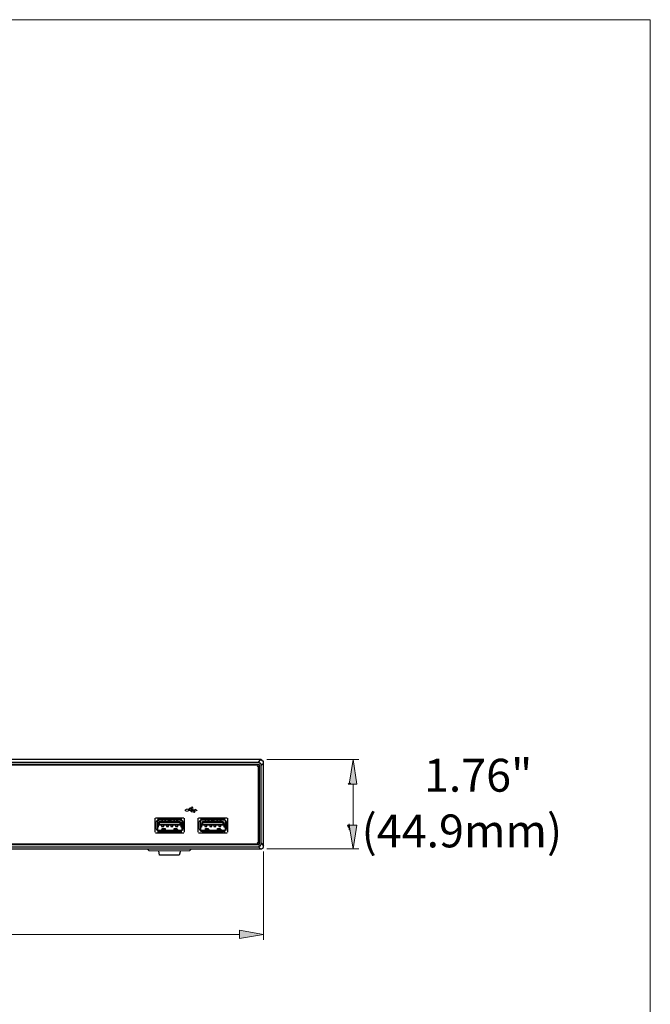
# Model space of a CAD drawing. Units: inches. Extents: x 0.5 to 16.1, y 0.5 to 11.2.
# Drawn here: x 12.2 to 16.1, y 5.1 to 11.2 of the extents above; entities that cross this region are included whole.
import ezdxf

# ---------------------------------------------------------------- set-up
doc = ezdxf.new("R2010")
doc.units = ezdxf.units.IN
doc.header["$MEASUREMENT"] = 0
doc.layers.add('Layer 1', color=7, linetype='Continuous')

# ---------------------------------------------------------------- blocks, each defined once
blk = doc.blocks.new('block 3')
at = {"layer": 'Layer 1', "true_color": 0x231f20}
h = blk.add_hatch(color=250, dxfattribs=at)
h.dxf.hatch_style = 2
edge = h.paths.add_edge_path()
edge.add_spline(control_points=[(14.196, 6.4937), (14.196, 6.4937), (14.2089, 6.4937), (14.2089, 6.4937), (14.2089, 6.4937), (14.196, 6.4937), (14.196, 6.4937)], knot_values=[0, 0, 0, 0, 1, 1, 1, 2, 2, 2, 2], degree=3, periodic=1)
h.paths.add_polyline_path([(14.2003, 6.498), (14.196, 6.4937), (14.2089, 6.4937)])
h = blk.add_hatch(color=250, dxfattribs=at)
h.dxf.hatch_style = 2
edge = h.paths.add_edge_path()
edge.add_spline(control_points=[(14.2003, 6.498), (14.2003, 6.498), (14.2089, 6.4937), (14.2089, 6.4937), (14.2089, 6.4937), (14.2003, 6.498), (14.2003, 6.498)], knot_values=[0, 0, 0, 0, 1, 1, 1, 2, 2, 2, 2], degree=3, periodic=1)
h.paths.add_polyline_path([(14.2089, 6.498), (14.2003, 6.498), (14.2089, 6.4937)])
h = blk.add_hatch(color=250, dxfattribs=at)
h.dxf.hatch_style = 2
h.paths.add_polyline_path([(14.1917, 6.2397), (14.2003, 6.2225), (14.2046, 6.2096)])
h.paths.add_polyline_path([(14.2003, 6.2268), (14.1917, 6.2397), (14.2003, 6.2225)])
h.paths.add_polyline_path([(14.196, 6.2268), (14.2003, 6.2268), (14.1917, 6.2397)])
h = blk.add_hatch(color=250, dxfattribs=at)
h.dxf.hatch_style = 2
edge = h.paths.add_edge_path()
edge.add_spline(control_points=[(14.2046, 6.2096), (14.2046, 6.2096), (14.196, 6.2397), (14.196, 6.2397), (14.196, 6.2397), (14.2046, 6.2096), (14.2046, 6.2096)], knot_values=[0, 0, 0, 0, 1, 1, 1, 2, 2, 2, 2], degree=3, periodic=1)
h.paths.add_polyline_path([(14.1917, 6.2397), (14.2046, 6.2096), (14.196, 6.2397)])
h = blk.add_hatch(color=250, dxfattribs=at)
h.dxf.hatch_style = 2
edge = h.paths.add_edge_path()
edge.add_spline(control_points=[(14.2046, 6.2096), (14.2046, 6.2096), (14.2003, 6.244), (14.2003, 6.244), (14.2003, 6.244), (14.2046, 6.2096), (14.2046, 6.2096)], knot_values=[0, 0, 0, 0, 1, 1, 1, 2, 2, 2, 2], degree=3, periodic=1)
h.paths.add_polyline_path([(14.196, 6.2397), (14.2046, 6.2096), (14.2003, 6.244)])
h = blk.add_hatch(color=250, dxfattribs=at)
h.dxf.hatch_style = 2
h.paths.add_polyline_path([(14.2003, 6.244), (14.2046, 6.2096), (14.2003, 6.2483)])
h = blk.add_hatch(color=250, dxfattribs=at)
h.dxf.hatch_style = 2
h.paths.add_polyline_path([(14.2003, 6.2397), (14.2477, 6.2397), (14.2261, 6.0933)])
h = blk.add_hatch(color=250, dxfattribs=at)
h.dxf.hatch_style = 2
edge = h.paths.add_edge_path()
edge.add_spline(control_points=[(14.2046, 6.2096), (14.2046, 6.2096), (14.2003, 6.2225), (14.2003, 6.2225), (14.2003, 6.2225), (14.2046, 6.2096), (14.2046, 6.2096)], knot_values=[0, 0, 0, 0, 1, 1, 1, 2, 2, 2, 2], degree=3, periodic=1)
h.paths.add_polyline_path([(14.2003, 6.2182), (14.2046, 6.2096), (14.2003, 6.2225)])
h = blk.add_hatch(color=250, dxfattribs=at)
h.dxf.hatch_style = 2
h.paths.add_polyline_path([(14.2003, 6.2139), (14.2046, 6.2096), (14.2003, 6.2096)])
h.paths.add_polyline_path([(14.2003, 6.2182), (14.2003, 6.2139), (14.2046, 6.2096)])
h = blk.add_hatch(color=250, dxfattribs=at)
h.dxf.hatch_style = 2
h.paths.add_polyline_path([(13.5244, 5.5896), (13.5244, 5.538), (13.6708, 5.5638)])
at = {"layer": 'Layer 1', "color": 250, "lineweight": 25, "true_color": 0x231f20}
for points in [[(13.6536, 6.6444), (9.0945, 6.6444)], [(13.6406, 6.6272), (13.6536, 6.6444)], [(13.6708, 6.6229), (13.6708, 6.6272), (13.6708, 6.6315), (13.6708, 6.6358), (13.6665, 6.6358), (13.6665, 6.6401), (13.6622, 6.6401), (13.6579, 6.6444), (13.6536, 6.6444)], [(13.6406, 6.6272), (9.1074, 6.6272)], [(13.632, 6.6099), (9.116, 6.6099)], [(13.6363, 6.6013), (13.632, 6.6056)], [(13.6579, 6.6099), (13.6579, 6.6142), (13.6579, 6.6185), (13.6536, 6.6185), (13.6536, 6.6229), (13.6493, 6.6229), (13.6449, 6.6272), (13.6406, 6.6272)], [(13.6406, 6.1321), (13.6406, 6.6013)], [(13.6449, 6.6142), (13.6449, 6.6142)], [(13.6449, 6.1235), (13.6449, 6.6142), (13.6449, 6.1192)], [(13.6579, 6.6099), (13.6708, 6.6229)], [(13.6579, 6.1278), (13.6579, 6.6099)], [(13.6708, 6.1105), (13.6708, 6.6229)], [(12.9992, 6.2828), (12.9992, 6.1966)], [(13.18, 6.2828), (13.0035, 6.2828)], [(13.0035, 6.2828), (13.0035, 6.2828)], [(13.0035, 6.2828), (13.0035, 6.2828)], [(13.0207, 6.2741), (13.0164, 6.2741)], [(13.0207, 6.2698), (13.0207, 6.2741)], [(13.025, 6.2741), (13.0207, 6.2741)], [(13.025, 6.2784), (13.1585, 6.2784)], [(13.025, 6.2784), (13.025, 6.2698)], [(13.025, 6.2784), (13.025, 6.2784)], [(13.025, 6.2741), (13.1585, 6.2741)], [(13.025, 6.2741), (13.025, 6.2741)], [(13.1585, 6.2784), (13.1585, 6.2698)], [(13.1585, 6.2784), (13.1585, 6.2784)], [(13.1628, 6.2741), (13.1585, 6.2741)], [(13.1671, 6.2741), (13.1628, 6.2741)], [(13.1628, 6.2741), (13.1628, 6.2698)], [(13.18, 6.2828), (13.18, 6.2828)], [(13.1843, 6.1966), (13.1843, 6.2828)], [(13.2661, 6.2828), (13.2661, 6.1966)], [(13.4469, 6.2828), (13.2704, 6.2828)], [(13.2704, 6.2828), (13.2704, 6.2828)], [(13.434, 6.2741), (13.4297, 6.2741), (13.2919, 6.2741), (13.2833, 6.2741)], [(13.2876, 6.2698), (13.2876, 6.2741)], [(13.2919, 6.2784), (13.4254, 6.2784)], [(13.2919, 6.2784), (13.2919, 6.2698)], [(13.2919, 6.2784), (13.2919, 6.2784)], [(13.2919, 6.2741), (13.2919, 6.2741)], [(13.4254, 6.2784), (13.4254, 6.2784)], [(13.4297, 6.2784), (13.4297, 6.2698)], [(13.4297, 6.2741), (13.4297, 6.2698)], [(13.4297, 6.2741), (13.4297, 6.2741)], [(13.4469, 6.2828), (13.4469, 6.2828)], [(13.4512, 6.1966), (13.4512, 6.2828)], [(13.0035, 6.2182), (13.0035, 6.2569)], [(13.0164, 6.2612), (13.0078, 6.2612)], [(13.0078, 6.2139), (13.0078, 6.2612)], [(13.0078, 6.2569), (13.0078, 6.2569)], [(13.0078, 6.2182), (13.0078, 6.2182)], [(13.0078, 6.2139), (13.0164, 6.2139)], [(13.0164, 6.2698), (13.0121, 6.2655)], [(13.0121, 6.2655), (13.0164, 6.2655)], [(13.0121, 6.2655), (13.0121, 6.2612)], [(13.0121, 6.2612), (13.0121, 6.2612)], [(13.0121, 6.2139), (13.0121, 6.2139)], [(13.0121, 6.2139), (13.0121, 6.2053)], [(13.0121, 6.2139), (13.0121, 6.2096)], [(13.0121, 6.2139), (13.0121, 6.2139)], [(13.0164, 6.2096), (13.0121, 6.2096)], [(13.0121, 6.2096), (13.0121, 6.2096)], [(13.0121, 6.2096), (13.0164, 6.2053)], [(13.1671, 6.2698), (13.0164, 6.2698)], [(13.0164, 6.2655), (13.0164, 6.2096)], [(13.0164, 6.2655), (13.0164, 6.2655)], [(13.0164, 6.2612), (13.0164, 6.2612)], [(13.0164, 6.2483), (13.0207, 6.2483)], [(13.0164, 6.2483), (13.0164, 6.2397), (13.0164, 6.2354), (13.0164, 6.2268)], [(13.0164, 6.2483), (13.0164, 6.2483)], [(13.0164, 6.2397), (13.0164, 6.2397)], [(13.0164, 6.2354), (13.0164, 6.2354)], [(13.0207, 6.2268), (13.0164, 6.2268)], [(13.0164, 6.2268), (13.0164, 6.2268)], [(13.0164, 6.2139), (13.0164, 6.2139)], [(13.0164, 6.2096), (13.0164, 6.2096)], [(13.0207, 6.2698), (13.025, 6.2698)], [(13.0207, 6.2483), (13.0207, 6.2483)], [(13.0207, 6.2268), (13.0207, 6.2268)], [(13.025, 6.2612), (13.0293, 6.2569)], [(13.0293, 6.2612), (13.025, 6.2569)], [(13.025, 6.2569), (13.025, 6.2397)], [(13.0293, 6.244), (13.025, 6.2397)], [(13.1585, 6.2397), (13.025, 6.2397)], [(13.0293, 6.2612), (13.1542, 6.2612)], [(13.0293, 6.2569), (13.1542, 6.2569)], [(13.0293, 6.244), (13.0293, 6.2569)], [(13.1542, 6.244), (13.0293, 6.244)], [(13.0422, 6.2698), (13.0422, 6.2698)], [(13.0422, 6.2698), (13.0422, 6.2698)], [(13.0422, 6.2397), (13.0422, 6.2311)], [(13.0422, 6.2311), (13.0552, 6.2311)], [(13.0422, 6.2311), (13.0552, 6.2311)], [(13.0465, 6.2139), (13.0422, 6.2096)], [(13.0422, 6.2096), (13.0422, 6.2053)], [(13.0422, 6.2053), (13.0465, 6.2096)], [(13.0422, 6.2096), (13.0422, 6.2053)], [(13.0465, 6.2698), (13.0465, 6.2698)], [(13.0465, 6.2655), (13.0465, 6.2698), (13.0465, 6.2612)], [(13.0465, 6.2698), (13.0465, 6.2698)], [(13.0465, 6.2655), (13.0465, 6.2655)], [(13.0465, 6.2655), (13.0465, 6.2612)], [(13.0465, 6.2612), (13.0465, 6.2655)], [(13.0465, 6.2655), (13.0465, 6.2655)], [(13.0465, 6.2612), (13.0638, 6.2612)], [(13.0465, 6.2612), (13.0465, 6.2612)], [(13.0465, 6.2182), (13.0638, 6.2182)], [(13.0465, 6.2182), (13.0465, 6.2139)], [(13.0465, 6.2139), (13.0465, 6.2182)], [(13.0638, 6.2139), (13.0465, 6.2139)], [(13.0465, 6.2096), (13.0465, 6.2139)], [(13.0465, 6.2139), (13.0465, 6.2139)], [(13.0465, 6.2139), (13.0465, 6.2139)], [(13.0465, 6.2096), (13.0465, 6.2139)], [(13.0465, 6.2139), (13.0465, 6.2139)], [(13.0465, 6.2096), (13.0465, 6.2096)], [(13.0465, 6.2096), (13.0465, 6.2096)], [(13.0552, 6.2311), (13.0552, 6.2397)], [(13.0638, 6.2698), (13.0638, 6.2698)], [(13.0638, 6.2698), (13.0638, 6.2698)], [(13.0638, 6.2612), (13.0638, 6.2698), (13.0638, 6.2655)], [(13.0638, 6.2698), (13.0681, 6.2698)], [(13.0638, 6.2698), (13.0638, 6.2698)], [(13.0638, 6.2655), (13.0638, 6.2655)], [(13.0638, 6.2612), (13.0638, 6.2655)], [(13.0638, 6.2612), (13.0638, 6.2655)], [(13.0638, 6.2612), (13.0638, 6.2655)], [(13.0638, 6.2655), (13.0638, 6.2612)], [(13.0638, 6.2612), (13.0638, 6.2612)], [(13.0638, 6.2139), (13.0638, 6.2182)], [(13.0638, 6.2182), (13.0638, 6.2139)], [(13.0638, 6.2139), (13.0638, 6.2139)], [(13.0638, 6.2139), (13.0638, 6.2096), (13.0638, 6.2053)], [(13.0638, 6.2053), (13.0638, 6.2096), (13.0638, 6.2139)], [(13.0638, 6.2139), (13.0638, 6.2139)], [(13.0638, 6.2139), (13.0638, 6.2139)], [(13.0638, 6.2139), (13.0638, 6.2139)], [(13.0638, 6.2139), (13.0638, 6.2096)], [(13.0638, 6.2096), (13.0638, 6.2096)], [(13.0638, 6.2096), (13.0638, 6.2096)], [(13.0681, 6.2053), (13.0638, 6.2096)], [(13.0681, 6.2612), (13.0681, 6.2612)], [(13.0724, 6.2397), (13.0724, 6.2311)], [(13.0724, 6.2311), (13.0853, 6.2311)], [(13.0724, 6.2311), (13.0853, 6.2311)], [(13.0853, 6.2655), (13.0853, 6.2698)], [(13.0853, 6.2655), (13.0982, 6.2655)], [(13.0982, 6.2655), (13.0853, 6.2655)], [(13.0853, 6.2655), (13.0853, 6.2655)], [(13.0853, 6.2612), (13.0853, 6.2655)], [(13.0853, 6.2612), (13.0982, 6.2612)], [(13.0853, 6.2311), (13.0853, 6.2397)], [(13.0982, 6.2698), (13.0982, 6.2655)], [(13.0982, 6.2655), (13.0982, 6.2655)], [(13.0982, 6.2655), (13.0982, 6.2612)], [(13.0982, 6.2397), (13.0982, 6.2311)], [(13.0982, 6.2311), (13.1111, 6.2311)], [(13.0982, 6.2311), (13.1111, 6.2311)], [(13.1111, 6.2311), (13.1111, 6.2397)], [(13.1154, 6.2698), (13.1197, 6.2698)], [(13.1197, 6.2096), (13.1154, 6.2053)], [(13.1197, 6.2698), (13.1197, 6.2698)], [(13.1197, 6.2698), (13.1197, 6.2698)], [(13.1197, 6.2655), (13.1197, 6.2698), (13.1197, 6.2612)], [(13.1197, 6.2698), (13.1197, 6.2698)], [(13.1197, 6.2655), (13.1197, 6.2655)], [(13.1197, 6.2655), (13.1197, 6.2612)], [(13.1197, 6.2612), (13.1197, 6.2655)], [(13.1197, 6.2655), (13.1197, 6.2655)], [(13.1197, 6.2612), (13.1369, 6.2612)], [(13.1197, 6.2612), (13.1197, 6.2612)], [(13.1197, 6.2182), (13.1369, 6.2182)], [(13.1197, 6.2182), (13.1197, 6.2139)], [(13.1197, 6.2096), (13.1197, 6.2139), (13.1197, 6.2182)], [(13.1369, 6.2139), (13.1197, 6.2139)], [(13.1197, 6.2053), (13.1197, 6.2096), (13.1197, 6.2139)], [(13.1197, 6.2139), (13.1197, 6.2139)], [(13.1197, 6.2139), (13.1197, 6.2096), (13.1197, 6.2053)], [(13.1197, 6.2139), (13.1197, 6.2139)], [(13.1197, 6.2139), (13.1197, 6.2139)], [(13.1197, 6.2096), (13.1197, 6.2096)], [(13.1197, 6.2096), (13.1197, 6.2096)], [(13.1283, 6.2397), (13.1283, 6.2311)], [(13.1283, 6.2311), (13.1413, 6.2311)], [(13.1283, 6.2311), (13.1413, 6.2311)], [(13.1369, 6.2612), (13.1369, 6.2698), (13.1369, 6.2655)], [(13.1369, 6.2698), (13.1369, 6.2698)], [(13.1369, 6.2698), (13.1369, 6.2698)], [(13.1369, 6.2655), (13.1369, 6.2655)], [(13.1369, 6.2612), (13.1369, 6.2655)], [(13.1369, 6.2612), (13.1369, 6.2655)], [(13.1369, 6.2612), (13.1369, 6.2655)], [(13.1369, 6.2655), (13.1369, 6.2612)], [(13.1369, 6.2612), (13.1369, 6.2612)], [(13.1369, 6.2139), (13.1369, 6.2182)], [(13.1369, 6.2182), (13.1369, 6.2139)], [(13.1413, 6.2096), (13.1369, 6.2139)], [(13.1369, 6.2139), (13.1369, 6.2139)], [(13.1369, 6.2139), (13.1369, 6.2096)], [(13.1369, 6.2139), (13.1369, 6.2139)], [(13.1369, 6.2139), (13.1369, 6.2139)], [(13.1369, 6.2139), (13.1369, 6.2139)], [(13.1369, 6.2139), (13.1369, 6.2096)], [(13.1369, 6.2096), (13.1369, 6.2096)], [(13.1369, 6.2096), (13.1413, 6.2053)], [(13.1369, 6.2096), (13.1369, 6.2096)], [(13.1413, 6.2698), (13.1413, 6.2698)], [(13.1413, 6.2698), (13.1413, 6.2698)], [(13.1413, 6.2612), (13.1413, 6.2612)], [(13.1413, 6.2311), (13.1413, 6.2397)], [(13.1413, 6.2053), (13.1413, 6.2096)], [(13.1413, 6.2053), (13.1413, 6.2096)], [(13.1542, 6.2569), (13.1585, 6.2612)], [(13.1585, 6.2569), (13.1542, 6.2612)], [(13.1542, 6.2569), (13.1542, 6.244)], [(13.1585, 6.2397), (13.1542, 6.244)], [(13.1585, 6.2698), (13.1628, 6.2698)], [(13.1585, 6.2569), (13.1585, 6.2397)], [(13.1628, 6.2483), (13.1671, 6.2483)], [(13.1628, 6.2483), (13.1628, 6.2483)], [(13.1671, 6.2268), (13.1628, 6.2268)], [(13.1628, 6.2268), (13.1628, 6.2268)], [(13.1714, 6.2655), (13.1671, 6.2698)], [(13.1671, 6.2655), (13.1714, 6.2655)], [(13.1671, 6.2655), (13.1671, 6.2096)], [(13.1671, 6.2655), (13.1671, 6.2655)], [(13.1757, 6.2612), (13.1671, 6.2612)], [(13.1671, 6.2612), (13.1671, 6.2612)], [(13.1671, 6.2483), (13.1671, 6.2397), (13.1671, 6.2354), (13.1671, 6.2268)], [(13.1671, 6.2483), (13.1671, 6.2483)], [(13.1671, 6.2397), (13.1671, 6.2397)], [(13.1671, 6.2354), (13.1671, 6.2354)], [(13.1671, 6.2268), (13.1671, 6.2268)], [(13.1757, 6.2139), (13.1671, 6.2139)], [(13.1671, 6.2139), (13.1671, 6.2139)], [(13.1714, 6.2096), (13.1671, 6.2096)], [(13.1671, 6.2053), (13.1714, 6.2096)], [(13.1671, 6.2096), (13.1671, 6.2096)], [(13.1714, 6.2612), (13.1714, 6.2655)], [(13.1714, 6.2612), (13.1714, 6.2612)], [(13.1714, 6.2139), (13.1714, 6.2139)], [(13.1714, 6.2096), (13.1714, 6.2139)], [(13.1714, 6.2139), (13.1714, 6.2053)], [(13.1714, 6.2139), (13.1714, 6.2139)], [(13.1714, 6.2096), (13.1714, 6.2096)], [(13.1757, 6.2612), (13.1757, 6.2139)], [(13.1757, 6.2569), (13.1757, 6.2569)], [(13.1757, 6.2182), (13.1757, 6.2182)], [(13.18, 6.2569), (13.18, 6.2182)], [(13.2704, 6.2182), (13.2704, 6.2569)], [(13.2833, 6.2612), (13.2747, 6.2612)], [(13.2747, 6.2139), (13.2747, 6.2612)], [(13.2747, 6.2569), (13.2747, 6.2569)], [(13.2747, 6.2182), (13.2747, 6.2182)], [(13.2747, 6.2139), (13.2833, 6.2139)], [(13.2833, 6.2698), (13.279, 6.2655)], [(13.279, 6.2655), (13.2833, 6.2655)], [(13.279, 6.2655), (13.279, 6.2612)], [(13.279, 6.2612), (13.279, 6.2612)], [(13.279, 6.2139), (13.279, 6.2139)], [(13.279, 6.2139), (13.279, 6.2053)], [(13.279, 6.2139), (13.279, 6.2096)], [(13.279, 6.2139), (13.279, 6.2139)], [(13.2833, 6.2096), (13.279, 6.2096)], [(13.279, 6.2096), (13.279, 6.2096)], [(13.279, 6.2096), (13.2833, 6.2053)], [(13.434, 6.2698), (13.2833, 6.2698)], [(13.2833, 6.2655), (13.2833, 6.2096)], [(13.2833, 6.2655), (13.2833, 6.2655)], [(13.2833, 6.2612), (13.2833, 6.2612)], [(13.2833, 6.2483), (13.2876, 6.2483)], [(13.2833, 6.2483), (13.2833, 6.2397), (13.2833, 6.2354), (13.2833, 6.2268)], [(13.2833, 6.2483), (13.2833, 6.2483)], [(13.2833, 6.2397), (13.2833, 6.2397)], [(13.2833, 6.2354), (13.2833, 6.2354)], [(13.2876, 6.2268), (13.2833, 6.2268)], [(13.2833, 6.2268), (13.2833, 6.2268)], [(13.2833, 6.2139), (13.2833, 6.2139)], [(13.2833, 6.2096), (13.2833, 6.2096)], [(13.2876, 6.2483), (13.2876, 6.2483)], [(13.2876, 6.2268), (13.2876, 6.2268)], [(13.2919, 6.2698), (13.2919, 6.2698)], [(13.2919, 6.2612), (13.2962, 6.2569)], [(13.2962, 6.2612), (13.2919, 6.2569)], [(13.2919, 6.2569), (13.2919, 6.2397)], [(13.2962, 6.244), (13.2919, 6.2397)], [(13.4254, 6.2397), (13.2919, 6.2397)], [(13.2962, 6.2612), (13.4211, 6.2612)], [(13.2962, 6.2569), (13.4211, 6.2569)], [(13.2962, 6.244), (13.2962, 6.2569)], [(13.4211, 6.244), (13.2962, 6.244)], [(13.3092, 6.2698), (13.3135, 6.2698)], [(13.3092, 6.2397), (13.3092, 6.2311)], [(13.3092, 6.2311), (13.3221, 6.2311)], [(13.3092, 6.2311), (13.3221, 6.2311)], [(13.3135, 6.2096), (13.3092, 6.2053)], [(13.3135, 6.2698), (13.3135, 6.2698)], [(13.3135, 6.2698), (13.3135, 6.2698)], [(13.3135, 6.2655), (13.3135, 6.2698), (13.3135, 6.2612)], [(13.3135, 6.2698), (13.3135, 6.2698)], [(13.3135, 6.2655), (13.3135, 6.2655)], [(13.3135, 6.2655), (13.3135, 6.2612)], [(13.3135, 6.2612), (13.3135, 6.2655)], [(13.3135, 6.2655), (13.3135, 6.2655)], [(13.3135, 6.2612), (13.3307, 6.2612)], [(13.3135, 6.2612), (13.3135, 6.2612)], [(13.3135, 6.2182), (13.3307, 6.2182)], [(13.3135, 6.2182), (13.3135, 6.2139)], [(13.3135, 6.2139), (13.3135, 6.2182)], [(13.3307, 6.2139), (13.3135, 6.2139)], [(13.3135, 6.2053), (13.3135, 6.2096), (13.3135, 6.2139)], [(13.3135, 6.2139), (13.3135, 6.2139)], [(13.3135, 6.2139), (13.3135, 6.2096), (13.3135, 6.2053)], [(13.3135, 6.2139), (13.3135, 6.2139)], [(13.3135, 6.2096), (13.3135, 6.2139)], [(13.3135, 6.2139), (13.3135, 6.2139)], [(13.3135, 6.2096), (13.3135, 6.2096)], [(13.3135, 6.2096), (13.3135, 6.2096)], [(13.3221, 6.2311), (13.3221, 6.2397)], [(13.3307, 6.2698), (13.3307, 6.2698)], [(13.3307, 6.2612), (13.3307, 6.2698), (13.3307, 6.2655)], [(13.3307, 6.2698), (13.3307, 6.2698)], [(13.3307, 6.2655), (13.3307, 6.2655)], [(13.3307, 6.2612), (13.3307, 6.2655)], [(13.3307, 6.2612), (13.3307, 6.2655)], [(13.3307, 6.2612), (13.3307, 6.2655)], [(13.3307, 6.2655), (13.3307, 6.2612)], [(13.3307, 6.2612), (13.3307, 6.2612)], [(13.3307, 6.2139), (13.3307, 6.2182)], [(13.3307, 6.2182), (13.3307, 6.2139)], [(13.3307, 6.2139), (13.3307, 6.2139)], [(13.3307, 6.2139), (13.3307, 6.2096)], [(13.335, 6.2096), (13.3307, 6.2139)], [(13.3307, 6.2139), (13.3307, 6.2139)], [(13.3307, 6.2139), (13.3307, 6.2139)], [(13.3307, 6.2139), (13.3307, 6.2139)], [(13.3307, 6.2139), (13.3307, 6.2096)], [(13.3307, 6.2096), (13.3307, 6.2096)], [(13.3307, 6.2096), (13.335, 6.2053)], [(13.3307, 6.2096), (13.3307, 6.2096)], [(13.335, 6.2698), (13.335, 6.2698)], [(13.335, 6.2698), (13.335, 6.2698)], [(13.335, 6.2612), (13.335, 6.2612)], [(13.335, 6.2053), (13.335, 6.2096)], [(13.335, 6.2053), (13.335, 6.2096)], [(13.3393, 6.2397), (13.3393, 6.2311)], [(13.3393, 6.2311), (13.3522, 6.2311)], [(13.3393, 6.2311), (13.3522, 6.2311)], [(13.3522, 6.2655), (13.3522, 6.2698)], [(13.3522, 6.2655), (13.3651, 6.2655)], [(13.3651, 6.2655), (13.3522, 6.2655)], [(13.3522, 6.2655), (13.3522, 6.2655)], [(13.3522, 6.2612), (13.3522, 6.2655)], [(13.3522, 6.2612), (13.3651, 6.2612)], [(13.3522, 6.2311), (13.3522, 6.2397)], [(13.3651, 6.2698), (13.3651, 6.2655)], [(13.3651, 6.2655), (13.3651, 6.2655)], [(13.3651, 6.2655), (13.3651, 6.2612)], [(13.3651, 6.2397), (13.3651, 6.2311)], [(13.3651, 6.2311), (13.378, 6.2311)], [(13.3651, 6.2311), (13.378, 6.2311)], [(13.378, 6.2311), (13.378, 6.2397)], [(13.3823, 6.2698), (13.3866, 6.2698)], [(13.3866, 6.2096), (13.3823, 6.2053)], [(13.3866, 6.2698), (13.3866, 6.2698)], [(13.3866, 6.2698), (13.3866, 6.2698)], [(13.3866, 6.2655), (13.3866, 6.2698), (13.3866, 6.2612)], [(13.3866, 6.2698), (13.3866, 6.2698)], [(13.3866, 6.2655), (13.3866, 6.2655)], [(13.3866, 6.2655), (13.3866, 6.2612)], [(13.3866, 6.2612), (13.3866, 6.2655)], [(13.3866, 6.2655), (13.3866, 6.2655)], [(13.3866, 6.2612), (13.4039, 6.2612)], [(13.3866, 6.2612), (13.3866, 6.2612)], [(13.3866, 6.2182), (13.4039, 6.2182)], [(13.3866, 6.2182), (13.3866, 6.2139)], [(13.3866, 6.2096), (13.3866, 6.2139), (13.3866, 6.2182)], [(13.4039, 6.2139), (13.3866, 6.2139)], [(13.3866, 6.2053), (13.3866, 6.2096), (13.3866, 6.2139)], [(13.3866, 6.2139), (13.3866, 6.2139)], [(13.3866, 6.2139), (13.3866, 6.2096), (13.3866, 6.2053)], [(13.3866, 6.2139), (13.3866, 6.2139)], [(13.3866, 6.2139), (13.3866, 6.2139)], [(13.3866, 6.2096), (13.3866, 6.2096)], [(13.3866, 6.2096), (13.3866, 6.2096)], [(13.3953, 6.2397), (13.3953, 6.2311)], [(13.3953, 6.2311), (13.4082, 6.2311)], [(13.3953, 6.2311), (13.4082, 6.2311)], [(13.4039, 6.2612), (13.4039, 6.2698), (13.4039, 6.2655)], [(13.4039, 6.2698), (13.4039, 6.2698)], [(13.4039, 6.2698), (13.4039, 6.2698)], [(13.4039, 6.2655), (13.4082, 6.2655)], [(13.4039, 6.2612), (13.4039, 6.2655)], [(13.4039, 6.2612), (13.4082, 6.2655)], [(13.4039, 6.2612), (13.4039, 6.2655)], [(13.4082, 6.2655), (13.4039, 6.2612)], [(13.4039, 6.2612), (13.4039, 6.2612)], [(13.4039, 6.2139), (13.4039, 6.2182)], [(13.4039, 6.2182), (13.4039, 6.2139)], [(13.4039, 6.2139), (13.4039, 6.2139)], [(13.4039, 6.2139), (13.4039, 6.2139)], [(13.4039, 6.2139), (13.4039, 6.2139)], [(13.4039, 6.2139), (13.4039, 6.2139)], [(13.4039, 6.2139), (13.4082, 6.2096)], [(13.4082, 6.2096), (13.4039, 6.2096)], [(13.4039, 6.2096), (13.4039, 6.2096)], [(13.4082, 6.2698), (13.4082, 6.2698)], [(13.4082, 6.2698), (13.4082, 6.2698)], [(13.4082, 6.2655), (13.4082, 6.2655)], [(13.4082, 6.2612), (13.4082, 6.2612)], [(13.4082, 6.2311), (13.4082, 6.2397)], [(13.4082, 6.2053), (13.4082, 6.2096), (13.4082, 6.2139)], [(13.4082, 6.2139), (13.4082, 6.2096), (13.4082, 6.2053)], [(13.4082, 6.2053), (13.4082, 6.2096)], [(13.4211, 6.2569), (13.4254, 6.2612)], [(13.4254, 6.2569), (13.4211, 6.2612)], [(13.4211, 6.2569), (13.4211, 6.244)], [(13.4254, 6.2397), (13.4211, 6.244)], [(13.4254, 6.2569), (13.4254, 6.2397)], [(13.4297, 6.2698), (13.4297, 6.2698)], [(13.4297, 6.2483), (13.434, 6.2483)], [(13.4297, 6.2483), (13.4297, 6.2483)], [(13.434, 6.2268), (13.4297, 6.2268)], [(13.4297, 6.2268), (13.4297, 6.2268)], [(13.4383, 6.2655), (13.434, 6.2698)], [(13.434, 6.2655), (13.4383, 6.2655)], [(13.434, 6.2655), (13.434, 6.2096)], [(13.434, 6.2655), (13.434, 6.2655)], [(13.4426, 6.2612), (13.434, 6.2612)], [(13.434, 6.2612), (13.434, 6.2612)], [(13.434, 6.2483), (13.434, 6.2397), (13.434, 6.2354), (13.434, 6.2268)], [(13.434, 6.2483), (13.434, 6.2483)], [(13.434, 6.2397), (13.434, 6.2397)], [(13.434, 6.2354), (13.434, 6.2354)], [(13.434, 6.2268), (13.434, 6.2268)], [(13.4426, 6.2139), (13.434, 6.2139)], [(13.434, 6.2139), (13.434, 6.2139)], [(13.4383, 6.2096), (13.434, 6.2096)], [(13.434, 6.2053), (13.4383, 6.2096)], [(13.434, 6.2096), (13.434, 6.2096)], [(13.4383, 6.2612), (13.4383, 6.2655)], [(13.4383, 6.2612), (13.4383, 6.2612)], [(13.4383, 6.2139), (13.4383, 6.2139)], [(13.4383, 6.2096), (13.4383, 6.2139)], [(13.4383, 6.2139), (13.4383, 6.2053)], [(13.4383, 6.2139), (13.4383, 6.2139)], [(13.4383, 6.2096), (13.4383, 6.2096)], [(13.4426, 6.2612), (13.4426, 6.2139)], [(13.4426, 6.2569), (13.4426, 6.2569)], [(13.4426, 6.2182), (13.4426, 6.2182)], [(13.4469, 6.2569), (13.4469, 6.2182)], [(13.0035, 6.1966), (13.0035, 6.1966)], [(13.0035, 6.1923), (13.18, 6.1923)], [(13.0121, 6.2053), (13.0121, 6.2053)], [(13.1671, 6.2053), (13.0164, 6.2053)], [(13.0164, 6.201), (13.0207, 6.201)], [(13.0207, 6.201), (13.0207, 6.2053)], [(13.025, 6.2053), (13.0207, 6.2053)], [(13.0207, 6.201), (13.025, 6.201)], [(13.025, 6.2053), (13.025, 6.201)], [(13.1585, 6.201), (13.0896, 6.201), (13.025, 6.201)], [(13.025, 6.201), (13.025, 6.201)], [(13.1585, 6.1966), (13.0896, 6.1966), (13.025, 6.1966)], [(13.0465, 6.2053), (13.0465, 6.2053)], [(13.0465, 6.2053), (13.0465, 6.2053)], [(13.0638, 6.2053), (13.0638, 6.2053)], [(13.0638, 6.2053), (13.0638, 6.2053)], [(13.0853, 6.2053), (13.0853, 6.2053)], [(13.0853, 6.2053), (13.0853, 6.2053)], [(13.0896, 6.201), (13.0896, 6.201)], [(13.1197, 6.2053), (13.1197, 6.2053)], [(13.1197, 6.2053), (13.1197, 6.2053)], [(13.1369, 6.2053), (13.1369, 6.2053)], [(13.1369, 6.2053), (13.1369, 6.2053)], [(13.1585, 6.201), (13.1585, 6.2053)], [(13.1628, 6.2053), (13.1585, 6.2053)], [(13.1585, 6.201), (13.1585, 6.201)], [(13.1585, 6.201), (13.1585, 6.201)], [(13.1585, 6.201), (13.1628, 6.201)], [(13.1628, 6.2053), (13.1628, 6.201)], [(13.1628, 6.201), (13.1671, 6.201)], [(13.1714, 6.2053), (13.1714, 6.2053)], [(13.18, 6.1966), (13.18, 6.1966)], [(13.2704, 6.1966), (13.2704, 6.1966)], [(13.2704, 6.1923), (13.4469, 6.1923)], [(13.279, 6.2053), (13.279, 6.2053)], [(13.434, 6.2053), (13.2833, 6.2053)], [(13.4297, 6.201), (13.3608, 6.201), (13.2919, 6.201), (13.2833, 6.201)], [(13.2876, 6.201), (13.2876, 6.2053)], [(13.2919, 6.2053), (13.2919, 6.201)], [(13.2919, 6.2053), (13.2919, 6.2053)], [(13.2919, 6.201), (13.2919, 6.201)], [(13.2919, 6.201), (13.2919, 6.201)], [(13.4254, 6.1966), (13.3608, 6.1966), (13.2919, 6.1966)], [(13.3135, 6.2053), (13.3135, 6.2053)], [(13.3135, 6.2053), (13.3135, 6.2053)], [(13.3307, 6.2053), (13.3307, 6.2053)], [(13.3307, 6.2053), (13.3307, 6.2053)], [(13.3522, 6.2053), (13.3522, 6.2053)], [(13.3522, 6.2053), (13.3522, 6.2053)], [(13.3608, 6.201), (13.3608, 6.201)], [(13.3866, 6.2053), (13.3866, 6.2053)], [(13.3866, 6.2053), (13.3866, 6.2053)], [(13.4039, 6.2053), (13.4039, 6.2053)], [(13.4039, 6.2053), (13.4039, 6.2053)], [(13.4254, 6.201), (13.4254, 6.201)], [(13.4297, 6.201), (13.4297, 6.2053)], [(13.4297, 6.2053), (13.4297, 6.201)], [(13.4297, 6.2053), (13.4297, 6.2053)], [(13.4297, 6.201), (13.434, 6.201)], [(13.4297, 6.201), (13.4297, 6.201)], [(13.4383, 6.2053), (13.4383, 6.2053)], [(13.4469, 6.1966), (13.4469, 6.1966)], [(9.0945, 6.0933), (13.6536, 6.0933)], [(9.1031, 6.1235), (13.6449, 6.1235)], [(9.1031, 6.1192), (13.6449, 6.1192)], [(9.1074, 6.1062), (13.6406, 6.1062)], [(9.116, 6.1235), (13.632, 6.1235)], [(13.632, 6.1278), (13.6363, 6.1321)], [(13.6406, 6.1062), (13.6449, 6.1062), (13.6449, 6.1105), (13.6493, 6.1105), (13.6536, 6.1105), (13.6536, 6.1149), (13.6579, 6.1192), (13.6579, 6.1235), (13.6579, 6.1278)], [(13.6406, 6.1062), (13.6536, 6.0933)], [(13.6449, 6.1192), (13.6449, 6.1235)], [(13.6536, 6.0933), (13.6579, 6.0933), (13.6622, 6.0933), (13.6665, 6.0976), (13.6708, 6.1019), (13.6708, 6.1062), (13.6708, 6.1105)], [(13.6579, 6.1278), (13.6708, 6.1105)], [(13.1585, 6.0804), (13.1499, 6.0546), (13.0293, 6.0546), (13.025, 6.0804)]]:
    blk.add_lwpolyline(points, dxfattribs=at)
at = {"layer": 'Layer 1', "color": 250, "lineweight": 13, "true_color": 0x231f20}
for points in [[(13.6923, 6.6444), (14.2606, 6.6444)], [(14.2261, 6.6444), (14.2261, 6.6444)], [(14.2003, 6.4937), (14.2477, 6.4937)], [(14.2261, 6.2397), (14.2261, 6.4937)], [(14.1917, 6.2397), (14.2003, 6.2225), (14.2046, 6.2096), (14.1917, 6.2397)], [(14.2003, 6.2268), (14.1917, 6.2397), (14.2003, 6.2225), (14.2003, 6.2268)], [(14.196, 6.2268), (14.2003, 6.2268), (14.1917, 6.2397), (14.196, 6.2268)], [(14.1917, 6.2397), (14.2046, 6.2096), (14.196, 6.2397), (14.1917, 6.2397)], [(14.196, 6.2397), (14.2046, 6.2096), (14.2003, 6.244), (14.196, 6.2397)], [(14.2003, 6.244), (14.2046, 6.2096), (14.2003, 6.2483), (14.2003, 6.244)], [(14.2003, 6.2397), (14.2477, 6.2397), (14.2261, 6.0933), (14.2003, 6.2397)], [(14.2003, 6.2182), (14.2046, 6.2096), (14.2003, 6.2225), (14.2003, 6.2182)], [(14.2003, 6.2182), (14.2003, 6.2139), (14.2046, 6.2096), (14.2003, 6.2182)], [(14.2003, 6.2139), (14.2046, 6.2096), (14.2003, 6.2096), (14.2003, 6.2139)], [(12.9518, 6.0933), (12.9647, 6.0804), (13.2144, 6.0804), (13.2274, 6.0933)], [(13.6923, 6.0933), (14.2606, 6.0933)], [(13.6708, 6.0761), (13.6708, 5.5294)], [(9.2236, 5.5638), (13.5244, 5.5638)], [(13.5244, 5.5896), (13.5244, 5.538), (13.6708, 5.5638), (13.5244, 5.5896)]]:
    blk.add_lwpolyline(points, dxfattribs=at)
at = {"layer": 'Layer 1', "lineweight": 0}
for points in [[(14.2261, 6.6444), (14.2261, 6.6444)], [(14.2003, 6.498), (14.196, 6.4937), (14.2089, 6.4937), (14.2003, 6.498)], [(14.2089, 6.498), (14.2003, 6.498), (14.2089, 6.4937), (14.2089, 6.498)], [(14.2003, 6.4937), (14.2477, 6.4937)], [(13.2058, 6.3344), (13.2058, 6.3387), (13.2015, 6.3387), (13.1972, 6.3387), (13.1929, 6.3387), (13.1929, 6.3344), (13.1886, 6.3344), (13.1886, 6.3301), (13.1929, 6.3258), (13.1972, 6.3258), (13.2015, 6.3258), (13.2058, 6.3258), (13.2058, 6.3301), (13.2231, 6.3301)], [(13.2101, 6.3344), (13.2058, 6.3344)], [(13.2274, 6.3473), (13.2231, 6.3473), (13.2187, 6.3473), (13.2144, 6.343), (13.2101, 6.3387), (13.2101, 6.3344)], [(13.2144, 6.3344), (13.2144, 6.3387), (13.2187, 6.343), (13.2231, 6.343), (13.2274, 6.343), (13.2274, 6.3387), (13.2317, 6.3387), (13.236, 6.3387), (13.236, 6.343), (13.236, 6.3473), (13.2317, 6.3516), (13.2274, 6.3473)], [(13.2489, 6.3344), (13.2144, 6.3344)], [(13.2489, 6.3301), (13.2489, 6.3258), (13.2618, 6.3301), (13.2489, 6.3387), (13.2489, 6.3344)], [(13.2274, 6.3301), (13.2489, 6.3301)], [(13.2403, 6.3215), (13.236, 6.3215), (13.2317, 6.3215), (13.2274, 6.3258), (13.2274, 6.3301)], [(14.1917, 6.2397), (14.2003, 6.2225), (14.2046, 6.2096), (14.1917, 6.2397)], [(14.2003, 6.2268), (14.1917, 6.2397), (14.2003, 6.2225), (14.2003, 6.2268)], [(14.196, 6.2268), (14.2003, 6.2268), (14.1917, 6.2397), (14.196, 6.2268)], [(14.1917, 6.2397), (14.2046, 6.2096), (14.196, 6.2397), (14.1917, 6.2397)], [(14.196, 6.2397), (14.2046, 6.2096), (14.2003, 6.244), (14.196, 6.2397)], [(14.2003, 6.244), (14.2046, 6.2096), (14.2003, 6.2483), (14.2003, 6.244)], [(14.2003, 6.2397), (14.2477, 6.2397), (14.2261, 6.0933), (14.2003, 6.2397)], [(14.2003, 6.2182), (14.2046, 6.2096), (14.2003, 6.2225), (14.2003, 6.2182)], [(14.2003, 6.2182), (14.2003, 6.2139), (14.2046, 6.2096), (14.2003, 6.2182)], [(14.2003, 6.2139), (14.2046, 6.2096), (14.2003, 6.2096), (14.2003, 6.2139)], [(13.5244, 5.5896), (13.5244, 5.538), (13.6708, 5.5638), (13.5244, 5.5896)]]:
    blk.add_lwpolyline(points, dxfattribs=at)
at = {"layer": 'Layer 1', "color": 250, "lineweight": 25, "true_color": 0x231f20}
for points in [[(13.6449, 6.6142), (13.6449, 6.6142), (9.1031, 6.6142), (9.1031, 6.6142), (9.1031, 6.6142), (13.6449, 6.6142), (13.6449, 6.6142)], [(13.0207, 6.2268), (13.0207, 6.2268), (13.0207, 6.2483), (13.0207, 6.2483), (13.0207, 6.2483), (13.0207, 6.2268), (13.0207, 6.2268)], [(13.0422, 6.2698), (13.0422, 6.2698), (13.0465, 6.2655), (13.0465, 6.2655), (13.0465, 6.2655), (13.0422, 6.2698), (13.0422, 6.2698)], [(13.0465, 6.2612), (13.0465, 6.2612), (13.0465, 6.2655), (13.0465, 6.2655), (13.0465, 6.2655), (13.0465, 6.2612), (13.0465, 6.2612)], [(13.0465, 6.2139), (13.0465, 6.2139), (13.0465, 6.2053), (13.0465, 6.2053), (13.0465, 6.2053), (13.0465, 6.2139), (13.0465, 6.2139)], [(13.0638, 6.2698), (13.0638, 6.2698), (13.0638, 6.2655), (13.0638, 6.2655), (13.0638, 6.2655), (13.0638, 6.2698), (13.0638, 6.2698)], [(13.0638, 6.2139), (13.0638, 6.2139), (13.0638, 6.2053), (13.0638, 6.2053), (13.0638, 6.2053), (13.0638, 6.2139), (13.0638, 6.2139)], [(13.1197, 6.2698), (13.1197, 6.2698), (13.1197, 6.2655), (13.1197, 6.2655), (13.1197, 6.2655), (13.1197, 6.2698), (13.1197, 6.2698)], [(13.1197, 6.2612), (13.1197, 6.2612), (13.1197, 6.2655), (13.1197, 6.2655), (13.1197, 6.2655), (13.1197, 6.2612), (13.1197, 6.2612)], [(13.1197, 6.2139), (13.1197, 6.2139), (13.1197, 6.2053), (13.1197, 6.2053), (13.1197, 6.2053), (13.1197, 6.2139), (13.1197, 6.2139)], [(13.1413, 6.2698), (13.1413, 6.2698), (13.1369, 6.2655), (13.1369, 6.2655), (13.1369, 6.2655), (13.1413, 6.2698), (13.1413, 6.2698)], [(13.1369, 6.2139), (13.1369, 6.2139), (13.1369, 6.2053), (13.1369, 6.2053), (13.1369, 6.2053), (13.1369, 6.2139), (13.1369, 6.2139)], [(13.1628, 6.2483), (13.1628, 6.2483), (13.1628, 6.2268), (13.1628, 6.2268), (13.1628, 6.2268), (13.1628, 6.2483), (13.1628, 6.2483)], [(13.2876, 6.2268), (13.2876, 6.2268), (13.2876, 6.2483), (13.2876, 6.2483), (13.2876, 6.2483), (13.2876, 6.2268), (13.2876, 6.2268)], [(13.3135, 6.2698), (13.3135, 6.2698), (13.3135, 6.2655), (13.3135, 6.2655), (13.3135, 6.2655), (13.3135, 6.2698), (13.3135, 6.2698)], [(13.3135, 6.2612), (13.3135, 6.2612), (13.3135, 6.2655), (13.3135, 6.2655), (13.3135, 6.2655), (13.3135, 6.2612), (13.3135, 6.2612)], [(13.3135, 6.2139), (13.3135, 6.2139), (13.3135, 6.2053), (13.3135, 6.2053), (13.3135, 6.2053), (13.3135, 6.2139), (13.3135, 6.2139)], [(13.335, 6.2698), (13.335, 6.2698), (13.3307, 6.2655), (13.3307, 6.2655), (13.3307, 6.2655), (13.335, 6.2698), (13.335, 6.2698)], [(13.3307, 6.2139), (13.3307, 6.2139), (13.3307, 6.2053), (13.3307, 6.2053), (13.3307, 6.2053), (13.3307, 6.2139), (13.3307, 6.2139)], [(13.3866, 6.2698), (13.3866, 6.2698), (13.3866, 6.2655), (13.3866, 6.2655), (13.3866, 6.2655), (13.3866, 6.2698), (13.3866, 6.2698)], [(13.3866, 6.2612), (13.3866, 6.2612), (13.3866, 6.2655), (13.3866, 6.2655), (13.3866, 6.2655), (13.3866, 6.2612), (13.3866, 6.2612)], [(13.3866, 6.2139), (13.3866, 6.2139), (13.3866, 6.2053), (13.3866, 6.2053), (13.3866, 6.2053), (13.3866, 6.2139), (13.3866, 6.2139)], [(13.4039, 6.2139), (13.4039, 6.2139), (13.4039, 6.2053), (13.4039, 6.2053), (13.4039, 6.2053), (13.4039, 6.2139), (13.4039, 6.2139)], [(13.4082, 6.2698), (13.4082, 6.2698), (13.4082, 6.2655), (13.4082, 6.2655), (13.4082, 6.2655), (13.4082, 6.2698), (13.4082, 6.2698)], [(13.4297, 6.2483), (13.4297, 6.2483), (13.4297, 6.2268), (13.4297, 6.2268), (13.4297, 6.2268), (13.4297, 6.2483), (13.4297, 6.2483)], [(13.0896, 6.1966), (13.0896, 6.1966), (13.0896, 6.2053), (13.0896, 6.2053), (13.0896, 6.2053), (13.0896, 6.1966), (13.0896, 6.1966)], [(13.3608, 6.1966), (13.3608, 6.1966), (13.3608, 6.2053), (13.3608, 6.2053), (13.3608, 6.2053), (13.3608, 6.1966), (13.3608, 6.1966)]]:
    blk.add_open_spline(points, degree=3, knots=[0, 0, 0, 0, 1, 1, 1, 2, 2, 2, 2], dxfattribs=at)
at = {"layer": 'Layer 1', "lineweight": 0}
for points, knots in [([(14.196, 6.4937), (14.196, 6.4937), (14.2089, 6.4937), (14.2089, 6.4937), (14.2089, 6.4937), (14.196, 6.4937), (14.196, 6.4937)], [0, 0, 0, 0, 1, 1, 1, 2, 2, 2, 2]), ([(14.2003, 6.498), (14.2003, 6.498), (14.2089, 6.4937), (14.2089, 6.4937), (14.2089, 6.4937), (14.2003, 6.498), (14.2003, 6.498)], [0, 0, 0, 0, 1, 1, 1, 2, 2, 2, 2]), ([(13.2231, 6.3301), (13.2231, 6.3301), (13.2231, 6.3258), (13.2231, 6.3258), (13.2231, 6.3258), (13.2274, 6.3215), (13.2274, 6.3215), (13.2274, 6.3215), (13.2317, 6.3215), (13.2317, 6.3215), (13.2317, 6.3215), (13.236, 6.3215), (13.236, 6.3215), (13.236, 6.3215), (13.2403, 6.3215), (13.2403, 6.3215), (13.2403, 6.3215), (13.2403, 6.3172), (13.2403, 6.3172), (13.2403, 6.3172), (13.2446, 6.3172), (13.2446, 6.3172), (13.2446, 6.3172), (13.2446, 6.3215), (13.2446, 6.3215), (13.2446, 6.3215), (13.2489, 6.3215), (13.2489, 6.3215), (13.2489, 6.3215), (13.2446, 6.3215), (13.2446, 6.3215), (13.2446, 6.3215), (13.2446, 6.3258), (13.2446, 6.3258), (13.2446, 6.3258), (13.2403, 6.3258), (13.2403, 6.3258), (13.2403, 6.3258), (13.2403, 6.3215), (13.2403, 6.3215)], [0, 0, 0, 0, 1, 1, 1, 2, 2, 2, 3, 3, 3, 4, 4, 4, 5, 5, 5, 6, 6, 6, 7, 7, 7, 8, 8, 8, 9, 9, 9, 10, 10, 10, 11, 11, 11, 12, 12, 12, 13, 13, 13, 13]), ([(14.2046, 6.2096), (14.2046, 6.2096), (14.196, 6.2397), (14.196, 6.2397), (14.196, 6.2397), (14.2046, 6.2096), (14.2046, 6.2096)], [0, 0, 0, 0, 1, 1, 1, 2, 2, 2, 2]), ([(14.2046, 6.2096), (14.2046, 6.2096), (14.2003, 6.244), (14.2003, 6.244), (14.2003, 6.244), (14.2046, 6.2096), (14.2046, 6.2096)], [0, 0, 0, 0, 1, 1, 1, 2, 2, 2, 2]), ([(14.2046, 6.2096), (14.2046, 6.2096), (14.2003, 6.2225), (14.2003, 6.2225), (14.2003, 6.2225), (14.2046, 6.2096), (14.2046, 6.2096)], [0, 0, 0, 0, 1, 1, 1, 2, 2, 2, 2])]:
    blk.add_open_spline(points, degree=3, knots=knots, dxfattribs=at)
at = {"layer": 'Layer 1', "color": 250, "lineweight": 13, "true_color": 0x231f20}
for points in [[(14.2046, 6.2096), (14.2046, 6.2096), (14.196, 6.2397), (14.196, 6.2397), (14.196, 6.2397), (14.2046, 6.2096), (14.2046, 6.2096)], [(14.2046, 6.2096), (14.2046, 6.2096), (14.2003, 6.244), (14.2003, 6.244), (14.2003, 6.244), (14.2046, 6.2096), (14.2046, 6.2096)], [(14.2046, 6.2096), (14.2046, 6.2096), (14.2003, 6.2225), (14.2003, 6.2225), (14.2003, 6.2225), (14.2046, 6.2096), (14.2046, 6.2096)]]:
    blk.add_open_spline(points, degree=3, knots=[0, 0, 0, 0, 1, 1, 1, 2, 2, 2, 2], dxfattribs=at)

msp = doc.modelspace()

# ---------------------------------------------------------------- hatches: boundary and pattern name
at = {"layer": 'Layer 1', "true_color": 0x231f20}
h = msp.add_hatch(color=250, dxfattribs=at)
h.dxf.hatch_style = 2
h.paths.add_polyline_path([(14.2261, 6.6444), (14.2477, 6.4937), (14.2003, 6.4937)])

# ---------------------------------------------------------------- linework, layer by layer
at = {"layer": 'Layer 1', "color": 7, "lineweight": 18, "true_color": 0xffffff}
for points in [[(0.4722, 11.2194), (16.0625, 11.2194)], [(16.0625, 11.2194), (16.0625, 0.4722)]]:
    msp.add_lwpolyline(points, dxfattribs=at)
at = {"layer": 'Layer 1', "lineweight": 0}
for points in [[(14.2261, 6.6444), (14.2003, 6.4937)], [(14.2261, 6.6444), (14.2477, 6.4937), (14.2003, 6.4937), (14.2261, 6.6444)], [(14.2477, 6.4937), (14.2261, 6.6444)]]:
    msp.add_lwpolyline(points, dxfattribs=at)

# ---------------------------------------------------------------- block references
at = {"layer": 'Layer 1'}
msp.add_blockref('block 3', (0, 0), dxfattribs=at)

# ---------------------------------------------------------------- texts
at = {"layer": 'Layer 1', "color": 250, "true_color": 0x231f20, "char_height": 0.2032, "attachment_point": 7}
for s, insert in [('\\fGotham Book|b0|i0|c0|p34;\\W1;1.76"', (14.6632, 6.4463)), ('\\fGotham Book|b0|i0|c0|p34;\\W1;(44.9mm)', (14.2782, 6.1019))]:
    msp.add_mtext(s, dxfattribs=dict(at, insert=insert))

doc.saveas('drawing.dxf')
